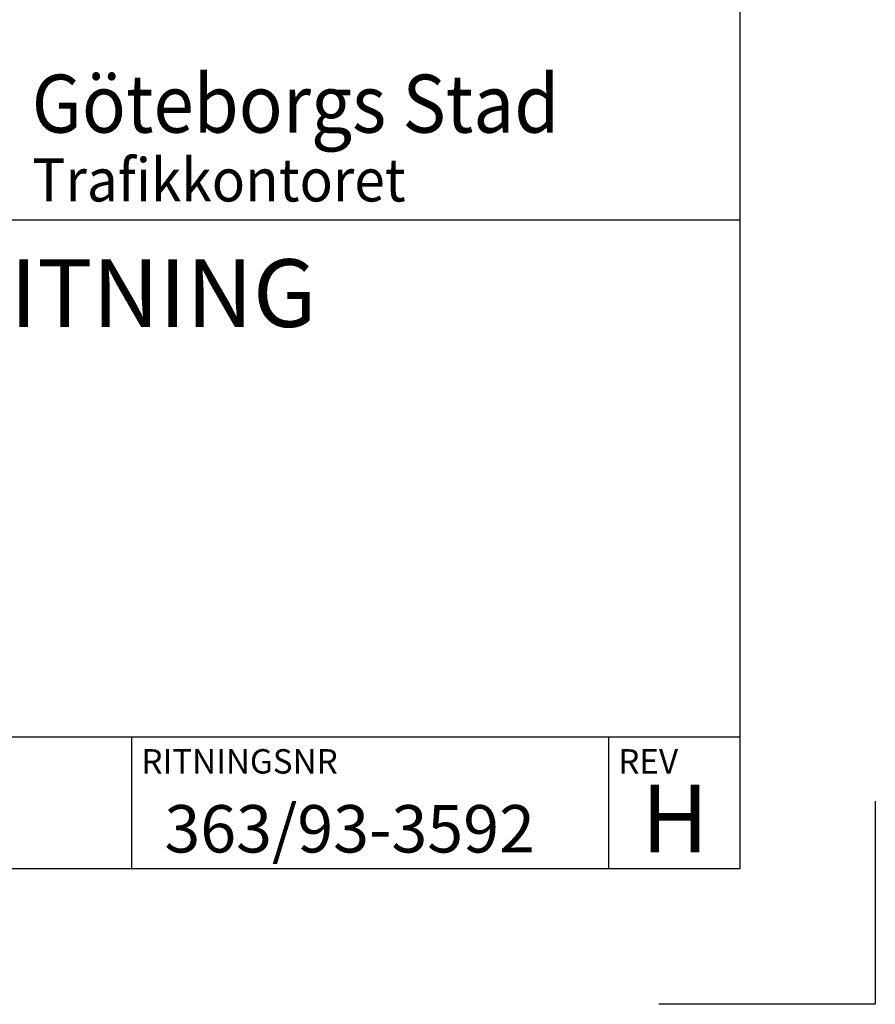
# Model space of a CAD drawing. Units: feet. Extents: x 42672.8 to 42756.9, y 29373 to 29432.4.
# Drawn here: x 42750.5 to 42756.9, y 29373 to 29380.3 of the extents above; entities that cross this region are included whole.
import ezdxf
from ezdxf.enums import TextEntityAlignment as Align

# ---------------------------------------------------------------- set-up
doc = ezdxf.new("R2010")
doc.units = ezdxf.units.FT
doc.header["$LTSCALE"] = 0.4
doc.header["$MEASUREMENT"] = 0
doc.layers.get('0').update_dxf_attribs({"linetype": 'CONTINUOUS'})
doc.layers.add('M-000A', color=1, linetype='CONTINUOUS')
doc.layers.add('ST032', color=1, linetype='CONTINUOUS')
doc.styles.add('ISO', font='iso.shx')

# ---------------------------------------------------------------- blocks, each defined once
blk = doc.blocks.new('_A1')
at = {"color": 7}
for p, q in [((831, 584), (831, 10)), ((831, 10), (40, 10))]:
    blk.add_line(p, q, dxfattribs=at)
at = {"color": 1}
for p, q in [((841, 15), (841, 0)), ((841, 0), (825, 0))]:
    blk.add_line(p, q, dxfattribs=at)
blk = doc.blocks.new('A1_100')
at = {"xscale": 0.1, "yscale": 0.1, "zscale": 0.1}
blk.add_blockref('_A1', (-30.6814, -5.152), dxfattribs=at)
blk = doc.blocks.new('TMSTAMP_TK')
at = {"layer": 'M-000A', "color": 3}
for p, q in [((0, 25.278), (0, 0)), ((0, 19.166), (-38.889, 19.166)), ((0, 3.889), (-70, 3.889)), ((-17.986, 3.889), (-17.986, 0)), ((-3.889, 3.889), (-3.889, 0)), ((0, 0), (-70, 0))]:
    blk.add_line(p, q, dxfattribs=at)
at = {"layer": 'M-000A', "color": 1}
for s, p in [('RITNINGSNR', (-17.694, 2.819)), ('REV', (-3.597, 2.819))]:
    blk.add_text(s, height=0.72, dxfattribs=at).set_placement(p)
at = {"layer": 'M-000A', "color": 7, "style": 'ISO'}
for tag, p in [('PROJNR/PROJNAMN', (-37.346, 16.014)), ('REV', (-2.917, 0.486))]:
    blk.add_attdef(tag, p, '', height=2, dxfattribs=at)
at = {"layer": 'M-000A', "color": 3, "style": 'ISO'}
for tag, p in [('UNDERRUBRIK', (-37.27, 12.864)), ('PLANTYP', (-37.314, 10.307)), ('HANDLÄGGARE', (-69.028, 8.264)), ('KVAL.SÄK', (-53.866, 8.264)), ('DELGIVEN', (-46.164, 8.264)), ('UNDERRUBRIK', (-37.27, 7.539)), ('DWG-FIL', (-69.028, 4.375)), ('KONSTR', (-58.333, 4.375)), ('UPPDRAGSNR', (-48.125, 4.375)), ('GODKÄND', (-69.028, 0.486)), ('SKALA', (-37.917, 0.486)), ('DIARIENUMMER', (-31.111, 0.486)), ('RITNINGSNUMMER', (-17.014, 0.486))]:
    blk.add_attdef(tag, p, '', height=1.4, dxfattribs=at)
at = {"layer": 'ST032'}
for s, height, width, p, p2 in [('Göteborgs Stad', 1.71433, 0.665668, (-20.935, 21.755), (-5.339, 21.755)), ('Trafikkontoret', 1.27261, 0.666801, (-20.914, 19.722), (-9.883, 19.722))]:
    blk.add_text(s, height=height, dxfattribs=dict(at, width=width)).set_placement(p, p2, align=Align.FIT)

msp = doc.modelspace()

# ---------------------------------------------------------------- block references
msp.add_blockref('A1_100', (42703.4411, 29378.1587))
at = {"layer": 'M-000A'}
ref = msp.add_blockref('TMSTAMP_TK', (42755.8597, 29374.0066), dxfattribs=dict(at, xscale=0.25, yscale=0.25, zscale=0.25))
ref.add_attrib('PROJNR/PROJNAMN', 'STANDARDRITNING', (42746.5233, 29378.0101), dxfattribs={"color": 7, "height": 0.5, "style": 'ISO'})
ref.add_attrib('RITNINGSNUMMER', '363/93-3592', (42751.6063, 29374.1281), dxfattribs={"color": 3, "height": 0.35, "style": 'ISO'})
ref.add_attrib('REV', 'H', (42755.1306, 29374.1281), dxfattribs={"color": 7, "height": 0.5, "style": 'ISO'})

doc.saveas('drawing.dxf')
